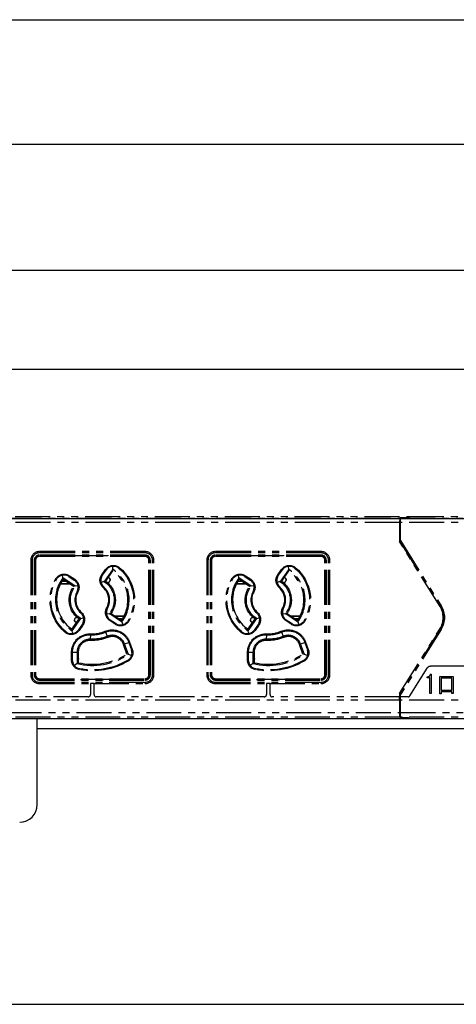
# Model space of a CAD drawing. Extents: x 134 to 1814, y 1953 to 3141.
# Drawn here: x 639 to 738, y 2548 to 2772 of the extents above; entities that cross this region are included whole.
import ezdxf

# ---------------------------------------------------------------- set-up
doc = ezdxf.new("R2010")
doc.units = 0
doc.linetypes.add('PHANTOM', pattern=[63.5, 31.75, -6.35, 6.35, -6.35, 6.35, -6.35])
doc.layers.get('0').update_dxf_attribs({"linetype": 'CONTINUOUS'})

msp = doc.modelspace()

# ---------------------------------------------------------------- linework, layer by layer
for p, q in [((382.96, 2771.52), (1327.96, 2771.52)), ((390.46, 2743.25), (1320.46, 2743.25)), ((541.96, 2714.59), (1278.96, 2714.59)), ((1168.96, 2692.04), (431.96, 2692.04)), ((389.46, 2658.18), (1321.46, 2658.18)), ((1325.46, 2612.68), (385.46, 2612.68)), ((642.96, 2593.18), (642.96, 2612.68)), ((1067.96, 2610.38), (642.96, 2610.38)), ((635.46, 2547.82), (1075.46, 2547.82))]:
    msp.add_line(p, q)
at = {"color": 5, "linetype": 'PHANTOM', "ltscale": 0.25}
for p, q in [((445.49, 2658.27), (725.33, 2658.27)), ((447.46, 2658.68), (727.36, 2658.68)), ((725.33, 2658.27), (725.32, 2657.27)), ((725.38, 2658.36), (725.33, 2658.27)), ((727.24, 2658.43), (725.38, 2658.36)), ((725.38, 2658.36), (725.38, 2656.04)), ((725.44, 2658.36), (727.33, 2658.43)), ((725.44, 2658.36), (725.44, 2655.78)), ((725.44, 2658.36), (725.49, 2658.27)), ((725.51, 2657.27), (725.49, 2658.27)), ((725.49, 2658.27), (1005.33, 2658.27)), ((727.36, 2658.68), (727.24, 2658.43)), ((727.24, 2658.42), (727.24, 2658.43)), ((727.46, 2658.68), (727.33, 2658.43)), ((727.36, 2658.48), (727.36, 2658.68)), ((727.46, 2658.68), (1007.36, 2658.68)), ((725.32, 2657.27), (445.51, 2657.27)), ((725.32, 2657.27), (725.32, 2652.95)), ((725.38, 2656.04), (725.36, 2656.02)), ((725.36, 2656.02), (725.36, 2652.96)), ((725.36, 2655.78), (725.44, 2655.78)), ((725.38, 2656.04), (725.44, 2656.04)), ((725.44, 2655.78), (725.46, 2654.78)), ((725.51, 2653.19), (725.51, 2657.27)), ((1005.32, 2657.27), (725.51, 2657.27)), ((725.46, 2654.78), (725.36, 2654.78)), ((725.46, 2653.18), (725.46, 2654.78)), ((725.46, 2653.18), (725.51, 2653.19)), ((725.46, 2653.18), (734.71, 2638.32)), ((725.51, 2653.19), (734.74, 2638.34)), ((725.36, 2652.96), (725.32, 2652.95)), ((734.5, 2638.19), (725.32, 2652.95)), ((725.36, 2652.96), (734.54, 2638.21)), ((641.46, 2648.68), (641.46, 2622.68)), ((641.76, 2648.68), (641.46, 2648.68)), ((641.76, 2648.68), (641.76, 2622.68)), ((642.26, 2648.68), (642.26, 2622.68)), ((642.57, 2648.68), (642.46, 2648.68)), ((642.46, 2648.68), (642.46, 2622.68)), ((642.57, 2648.68), (642.57, 2622.68)), ((667.46, 2650.68), (643.46, 2650.68)), ((643.46, 2650.38), (643.46, 2650.68)), ((667.46, 2650.38), (643.46, 2650.38)), ((667.46, 2649.88), (643.46, 2649.88)), ((643.46, 2649.57), (643.46, 2649.68)), ((651.96, 2649.68), (643.46, 2649.68)), ((667.46, 2649.57), (643.46, 2649.57)), ((651.96, 2649.68), (651.96, 2649.88)), ((658.96, 2649.68), (651.96, 2649.68)), ((652.26, 2649.68), (652.26, 2649.88)), ((658.66, 2649.88), (658.66, 2649.68)), ((658.96, 2649.88), (658.96, 2649.68)), ((667.46, 2649.68), (658.96, 2649.68)), ((667.46, 2650.68), (667.46, 2650.38)), ((667.46, 2649.57), (667.46, 2649.68)), ((668.35, 2622.68), (668.35, 2648.68)), ((668.35, 2648.68), (668.46, 2648.68)), ((668.46, 2622.68), (668.46, 2648.68)), ((668.66, 2622.68), (668.66, 2648.68)), ((669.46, 2648.68), (669.16, 2648.68)), ((669.16, 2622.68), (669.16, 2648.68)), ((669.46, 2622.68), (669.46, 2648.68)), ((681.46, 2648.68), (681.46, 2622.68)), ((681.76, 2648.68), (681.46, 2648.68)), ((681.76, 2648.68), (681.76, 2622.68)), ((682.26, 2648.68), (682.26, 2622.68)), ((682.57, 2648.68), (682.46, 2648.68)), ((682.46, 2648.68), (682.46, 2622.68)), ((682.57, 2648.68), (682.57, 2622.68)), ((707.46, 2650.68), (683.46, 2650.68)), ((683.46, 2650.38), (683.46, 2650.68)), ((707.46, 2650.38), (683.46, 2650.38)), ((707.46, 2649.88), (683.46, 2649.88)), ((683.46, 2649.57), (683.46, 2649.68)), ((691.96, 2649.68), (683.46, 2649.68)), ((707.46, 2649.57), (683.46, 2649.57)), ((691.96, 2649.68), (691.96, 2649.88)), ((698.96, 2649.68), (691.96, 2649.68)), ((692.26, 2649.68), (692.26, 2649.88)), ((698.66, 2649.88), (698.66, 2649.68)), ((698.96, 2649.88), (698.96, 2649.68)), ((707.46, 2649.68), (698.96, 2649.68)), ((707.46, 2650.38), (707.46, 2650.68)), ((707.46, 2649.57), (707.46, 2649.68)), ((708.35, 2622.68), (708.35, 2648.68)), ((708.35, 2648.68), (708.46, 2648.68)), ((708.46, 2622.68), (708.46, 2648.68)), ((708.66, 2622.68), (708.66, 2648.68)), ((709.46, 2648.68), (709.16, 2648.68)), ((709.16, 2622.68), (709.16, 2648.68)), ((709.46, 2622.68), (709.46, 2648.68)), ((657.61, 2645.39), (658.44, 2646.58)), ((657.76, 2645.29), (658.59, 2646.48)), ((660.05, 2646.55), (658.22, 2643.94)), ((658.44, 2646.58), (658.59, 2646.48)), ((658.59, 2646.48), (658.81, 2646.71)), ((660.02, 2647.31), (660.04, 2646.68)), ((660.04, 2646.68), (660.05, 2646.55)), ((660.05, 2646.55), (660.09, 2646.32)), ((661.43, 2646.94), (661.54, 2646.85)), ((661.67, 2647), (661.54, 2646.85)), ((697.61, 2645.39), (698.44, 2646.58)), ((697.76, 2645.29), (698.59, 2646.48)), ((700.05, 2646.55), (698.22, 2643.94)), ((698.44, 2646.58), (698.59, 2646.48)), ((698.59, 2646.48), (698.81, 2646.71)), ((700.02, 2647.31), (700.04, 2646.68)), ((700.04, 2646.68), (700.05, 2646.55)), ((700.05, 2646.55), (700.09, 2646.32)), ((701.43, 2646.94), (701.54, 2646.85)), ((701.67, 2647), (701.54, 2646.85)), ((647.3, 2644.35), (647.13, 2644.44)), ((647.3, 2644.35), (647.38, 2644.47)), ((648.76, 2644.7), (648.67, 2645.32)), ((651.59, 2642.81), (648.76, 2644.7)), ((648.76, 2644.7), (648.83, 2644.33)), ((651.2, 2642.75), (648.83, 2644.33)), ((650.04, 2645.08), (650.15, 2645.02)), ((650.26, 2645.18), (650.15, 2645.02)), ((650.15, 2645.02), (651.36, 2644.21)), ((650.26, 2645.18), (651.47, 2644.38)), ((651.47, 2644.38), (651.36, 2644.21)), ((651.36, 2644.21), (651.46, 2644.14)), ((657.61, 2645.39), (657.76, 2645.29)), ((657.61, 2645.01), (657.76, 2645.29)), ((660.09, 2646.32), (658.46, 2643.99)), ((659.01, 2644.77), (659.01, 2644.78)), ((659.01, 2644.77), (659.01, 2644.77)), ((659.51, 2644.28), (659.51, 2644.27)), ((659.51, 2644.27), (659.51, 2644.18)), ((687.3, 2644.35), (687.13, 2644.44)), ((687.3, 2644.35), (687.38, 2644.47)), ((688.76, 2644.7), (688.67, 2645.32)), ((691.59, 2642.81), (688.76, 2644.7)), ((688.76, 2644.7), (688.83, 2644.33)), ((691.2, 2642.75), (688.83, 2644.33)), ((690.04, 2645.08), (690.15, 2645.02)), ((690.26, 2645.18), (690.15, 2645.02)), ((690.15, 2645.02), (691.36, 2644.21)), ((690.26, 2645.18), (691.47, 2644.38)), ((691.47, 2644.38), (691.36, 2644.21)), ((691.36, 2644.21), (691.46, 2644.14)), ((697.61, 2645.39), (697.76, 2645.29)), ((697.61, 2645.01), (697.76, 2645.29)), ((700.09, 2646.32), (698.46, 2643.99)), ((699.01, 2644.77), (699.01, 2644.78)), ((699.01, 2644.77), (699.01, 2644.77)), ((699.51, 2644.28), (699.51, 2644.27)), ((699.51, 2644.27), (699.51, 2644.18)), ((648.25, 2643.38), (650.26, 2643.38)), ((648.27, 2643.4), (650.11, 2643.4)), ((649.51, 2643.88), (648.53, 2643.88)), ((650.11, 2643.4), (650.11, 2643.48)), ((650.11, 2643.4), (650.12, 2643.41)), ((650.12, 2643.41), (650.12, 2643.47)), ((650.21, 2643.41), (650.12, 2643.41)), ((651.59, 2642.81), (651.2, 2642.75)), ((652.22, 2642.89), (651.59, 2642.81)), ((658.1, 2643.9), (657.47, 2643.66)), ((657.95, 2642.48), (658.08, 2642.63)), ((658.08, 2642.63), (658.01, 2642.7)), ((658.22, 2643.94), (658.1, 2643.9)), ((658.22, 2643.94), (658.46, 2643.99)), ((659.01, 2643.68), (658.86, 2643.68)), ((688.25, 2643.38), (690.26, 2643.38)), ((688.27, 2643.4), (690.11, 2643.4)), ((689.51, 2643.88), (688.53, 2643.88)), ((690.11, 2643.4), (690.11, 2643.48)), ((690.11, 2643.4), (690.12, 2643.41)), ((690.12, 2643.41), (690.12, 2643.47)), ((690.21, 2643.41), (690.12, 2643.41)), ((691.59, 2642.81), (691.2, 2642.75)), ((692.22, 2642.89), (691.59, 2642.81)), ((698.1, 2643.9), (697.47, 2643.66)), ((697.95, 2642.48), (698.08, 2642.63)), ((698.08, 2642.63), (698.01, 2642.7)), ((698.22, 2643.94), (698.1, 2643.9)), ((698.22, 2643.94), (698.46, 2643.99)), ((699.01, 2643.68), (698.86, 2643.68)), ((652.05, 2641.67), (652, 2641.58)), ((652.17, 2641.48), (652, 2641.58)), ((692.05, 2641.67), (692, 2641.58)), ((692.17, 2641.48), (692, 2641.58)), ((658.92, 2637.78), (658.75, 2637.87)), ((658.87, 2637.68), (658.92, 2637.78)), ((698.92, 2637.78), (698.75, 2637.87)), ((698.87, 2637.68), (698.92, 2637.78)), ((734.54, 2638.21), (734.5, 2638.19)), ((734.71, 2638.32), (734.74, 2638.34)), ((650.83, 2633.03), (652.46, 2635.37)), ((650.9, 2632.66), (652.84, 2635.44)), ((651.91, 2635.68), (652.06, 2635.68)), ((652.46, 2635.37), (652.84, 2635.44)), ((652.97, 2636.87), (652.84, 2636.73)), ((652.84, 2636.73), (652.91, 2636.65)), ((652.84, 2635.44), (653.48, 2635.59)), ((658.69, 2636.57), (659.35, 2636.56)), ((659.55, 2635.13), (659.32, 2635.34)), ((659.35, 2636.56), (659.48, 2636.57)), ((659.72, 2636.61), (659.48, 2636.57)), ((659.48, 2636.57), (662.13, 2634.8)), ((659.72, 2636.61), (662.09, 2635.03)), ((662.67, 2635.98), (660.66, 2635.98)), ((660.71, 2635.95), (660.8, 2635.95)), ((660.81, 2635.95), (660.8, 2635.95)), ((660.8, 2635.95), (660.8, 2635.89)), ((662.65, 2635.95), (660.81, 2635.95)), ((660.81, 2635.95), (660.81, 2635.88)), ((661.41, 2635.48), (662.39, 2635.48)), ((690.83, 2633.03), (692.46, 2635.37)), ((690.9, 2632.66), (692.84, 2635.44)), ((691.91, 2635.68), (692.06, 2635.68)), ((692.46, 2635.37), (692.84, 2635.44)), ((692.97, 2636.87), (692.84, 2636.73)), ((692.84, 2636.73), (692.91, 2636.65)), ((692.84, 2635.44), (693.48, 2635.59)), ((698.69, 2636.57), (699.35, 2636.56)), ((699.55, 2635.13), (699.32, 2635.34)), ((699.35, 2636.56), (699.48, 2636.57)), ((699.72, 2636.61), (699.48, 2636.57)), ((699.48, 2636.57), (702.13, 2634.8)), ((699.72, 2636.61), (702.09, 2635.03)), ((702.67, 2635.98), (700.66, 2635.98)), ((700.71, 2635.95), (700.8, 2635.95)), ((700.81, 2635.95), (700.8, 2635.95)), ((700.8, 2635.95), (700.8, 2635.89)), ((702.65, 2635.95), (700.81, 2635.95)), ((700.81, 2635.95), (700.81, 2635.88)), ((701.41, 2635.48), (702.39, 2635.48)), ((650.83, 2633.03), (650.9, 2632.66)), ((651.41, 2635.09), (651.41, 2635.18)), ((651.41, 2635.08), (651.41, 2635.09)), ((651.91, 2634.59), (651.91, 2634.58)), ((651.91, 2634.59), (651.91, 2634.59)), ((653.15, 2634.08), (652.32, 2632.89)), ((653.31, 2633.97), (652.48, 2632.77)), ((653.22, 2634.19), (653.15, 2634.08)), ((653.15, 2634.08), (653.31, 2633.97)), ((659.55, 2635.13), (659.45, 2634.98)), ((660.66, 2634.17), (659.45, 2634.98)), ((660.76, 2634.32), (659.55, 2635.13)), ((660.76, 2634.32), (660.66, 2634.17)), ((661.05, 2634.19), (660.76, 2634.32)), ((662.09, 2635.03), (662.13, 2634.8)), ((662.13, 2634.8), (662.17, 2634.68)), ((662.17, 2634.68), (662.38, 2634.07)), ((663.62, 2635.01), (663.55, 2634.89)), ((663.62, 2635.01), (663.79, 2634.91)), ((690.83, 2633.03), (690.9, 2632.66)), ((691.41, 2635.09), (691.41, 2635.18)), ((691.41, 2635.08), (691.41, 2635.09)), ((691.91, 2634.59), (691.91, 2634.58)), ((691.91, 2634.59), (691.91, 2634.59)), ((693.15, 2634.08), (692.32, 2632.89)), ((693.31, 2633.97), (692.48, 2632.77)), ((693.22, 2634.19), (693.15, 2634.08)), ((693.15, 2634.08), (693.31, 2633.97)), ((699.55, 2635.13), (699.45, 2634.98)), ((700.66, 2634.17), (699.45, 2634.98)), ((700.76, 2634.32), (699.55, 2635.13)), ((700.76, 2634.32), (700.66, 2634.17)), ((701.05, 2634.19), (700.76, 2634.32)), ((702.09, 2635.03), (702.13, 2634.8)), ((702.13, 2634.8), (702.17, 2634.68)), ((702.17, 2634.68), (702.38, 2634.07)), ((703.62, 2635.01), (703.55, 2634.89)), ((703.62, 2635.01), (703.79, 2634.91)), ((725.32, 2618.41), (734.5, 2633.17)), ((734.54, 2633.14), (725.36, 2618.4)), ((734.71, 2633.04), (725.46, 2618.18)), ((734.74, 2633.01), (725.51, 2618.17)), ((734.54, 2633.14), (734.5, 2633.17)), ((734.71, 2633.04), (734.74, 2633.01)), ((649.38, 2632.51), (649.25, 2632.36)), ((649.49, 2632.42), (649.38, 2632.51)), ((651.02, 2632.06), (650.9, 2632.66)), ((652.32, 2632.89), (652.24, 2632.79)), ((652.32, 2632.89), (652.48, 2632.77)), ((655.07, 2630.49), (655.09, 2630.75)), ((655.09, 2630.75), (655.13, 2631.79)), ((655.14, 2631.98), (655.13, 2631.79)), ((658.4, 2632.56), (658.47, 2632.38)), ((658.47, 2632.38), (658.87, 2631.42)), ((658.97, 2631.17), (658.87, 2631.42)), ((689.38, 2632.51), (689.25, 2632.36)), ((689.49, 2632.42), (689.38, 2632.51)), ((691.02, 2632.06), (690.9, 2632.66)), ((692.32, 2632.89), (692.24, 2632.79)), ((692.32, 2632.89), (692.48, 2632.77)), ((695.07, 2630.49), (695.09, 2630.75)), ((695.09, 2630.75), (695.13, 2631.79)), ((695.14, 2631.98), (695.13, 2631.79)), ((698.4, 2632.56), (698.47, 2632.38)), ((698.47, 2632.38), (698.87, 2631.42)), ((698.97, 2631.17), (698.87, 2631.42)), ((662.79, 2629.69), (662.53, 2629.6)), ((663.34, 2627.39), (662.53, 2629.6)), ((662.79, 2629.69), (663.76, 2630.05)), ((663.66, 2627.28), (662.79, 2629.69)), ((663.76, 2630.05), (663.94, 2630.11)), ((663.76, 2630.05), (664.37, 2628.37)), ((663.94, 2630.11), (664.55, 2628.44)), ((702.79, 2629.69), (702.53, 2629.6)), ((703.34, 2627.39), (702.53, 2629.6)), ((702.79, 2629.69), (703.76, 2630.05)), ((703.66, 2627.28), (702.79, 2629.69)), ((703.76, 2630.05), (703.94, 2630.11)), ((703.76, 2630.05), (704.37, 2628.37)), ((703.94, 2630.11), (704.55, 2628.44)), ((650.76, 2626), (650.76, 2627.79)), ((650.76, 2627.79), (650.96, 2627.79)), ((650.96, 2626), (650.96, 2627.79)), ((650.96, 2627.79), (651.99, 2627.79)), ((651.99, 2627.79), (651.99, 2625.22)), ((652.26, 2627.79), (651.99, 2627.79)), ((652.26, 2627.79), (652.26, 2625.43)), ((652.26, 2626.43), (652.31, 2626.38)), ((652.31, 2626.38), (652.31, 2628.31)), ((663.66, 2627.28), (663.34, 2627.39)), ((664.38, 2627.05), (663.66, 2627.28)), ((664.37, 2628.37), (664.55, 2628.44)), ((664.37, 2628.37), (664.41, 2628.25)), ((690.76, 2626), (690.76, 2627.79)), ((690.76, 2627.79), (690.96, 2627.79)), ((690.96, 2626), (690.96, 2627.79)), ((690.96, 2627.79), (691.99, 2627.79)), ((691.99, 2627.79), (691.99, 2625.22)), ((692.26, 2627.79), (691.99, 2627.79)), ((692.26, 2627.79), (692.26, 2625.43)), ((692.26, 2626.43), (692.31, 2626.38)), ((692.31, 2626.38), (692.31, 2628.31)), ((703.66, 2627.28), (703.34, 2627.39)), ((704.38, 2627.05), (703.66, 2627.28)), ((704.37, 2628.37), (704.55, 2628.44)), ((704.37, 2628.37), (704.41, 2628.25)), ((650.76, 2626), (650.96, 2626)), ((650.96, 2625.88), (650.96, 2626)), ((651.99, 2625.22), (651.4, 2624.76)), ((651.99, 2625.22), (652.26, 2625.43)), ((652.6, 2624.03), (652.47, 2624.07)), ((652.6, 2624.03), (652.56, 2623.84)), ((663.61, 2626.03), (663.5, 2625.96)), ((663.5, 2625.96), (663.6, 2625.79)), ((690.76, 2626), (690.96, 2626)), ((690.96, 2625.88), (690.96, 2626)), ((691.99, 2625.22), (691.4, 2624.76)), ((691.99, 2625.22), (692.26, 2625.43)), ((692.6, 2624.03), (692.47, 2624.07)), ((692.6, 2624.03), (692.56, 2623.84)), ((703.61, 2626.03), (703.5, 2625.96)), ((703.5, 2625.96), (703.6, 2625.79)), ((727.65, 2617.91), (731.57, 2624.21)), ((732.42, 2624.68), (756.5, 2624.68)), ((641.76, 2622.68), (641.46, 2622.68)), ((642.57, 2622.68), (642.46, 2622.68)), ((643.46, 2621.79), (643.46, 2621.68)), ((643.46, 2621.79), (667.46, 2621.79)), ((667.46, 2621.79), (667.46, 2621.68)), ((668.35, 2622.68), (668.46, 2622.68)), ((669.46, 2622.68), (669.16, 2622.68)), ((681.76, 2622.68), (681.46, 2622.68)), ((682.57, 2622.68), (682.46, 2622.68)), ((683.46, 2621.79), (683.46, 2621.68)), ((683.46, 2621.79), (707.46, 2621.79)), ((707.46, 2621.79), (707.46, 2621.68)), ((708.35, 2622.68), (708.46, 2622.68)), ((709.46, 2622.68), (709.16, 2622.68)), ((731.59, 2621.98), (731.59, 2622.23)), ((732.21, 2621.98), (731.59, 2621.98)), ((732.21, 2618.43), (732.21, 2621.98)), ((732.36, 2622.86), (732.5, 2622.86)), ((732.5, 2622.86), (732.5, 2618.43)), ((734.48, 2622.3), (737.47, 2622.3)), ((734.48, 2618.39), (734.48, 2622.3)), ((737.18, 2621.95), (734.78, 2621.95)), ((734.78, 2621.95), (734.78, 2619.16)), ((737.18, 2619.16), (737.18, 2621.95)), ((737.47, 2622.3), (737.47, 2618.43)), ((643.46, 2621.68), (652.96, 2621.68)), ((643.46, 2621.48), (667.46, 2621.48)), ((643.46, 2620.98), (667.46, 2620.98)), ((643.46, 2620.98), (643.46, 2620.68)), ((643.46, 2620.68), (655.06, 2620.68)), ((652.96, 2621.68), (657.96, 2621.68)), ((652.96, 2621.48), (652.96, 2621.68)), ((653.26, 2621.68), (653.26, 2621.48)), ((655.06, 2620.68), (655.06, 2618.18)), ((655.86, 2620.68), (655.06, 2620.68)), ((655.86, 2618.18), (655.86, 2620.68)), ((655.86, 2620.68), (667.46, 2620.68)), ((657.66, 2621.48), (657.66, 2621.68)), ((657.96, 2621.68), (667.46, 2621.68)), ((657.96, 2621.68), (657.96, 2621.48)), ((667.46, 2620.68), (667.46, 2620.98)), ((683.46, 2621.68), (692.96, 2621.68)), ((683.46, 2621.48), (707.46, 2621.48)), ((683.46, 2620.98), (707.46, 2620.98)), ((683.46, 2620.68), (683.46, 2620.98)), ((683.46, 2620.68), (695.06, 2620.68)), ((692.96, 2621.68), (697.96, 2621.68)), ((692.96, 2621.48), (692.96, 2621.68)), ((693.26, 2621.68), (693.26, 2621.48)), ((695.06, 2620.68), (695.06, 2618.18)), ((695.86, 2620.68), (695.06, 2620.68)), ((695.86, 2618.18), (695.86, 2620.68)), ((695.86, 2620.68), (707.46, 2620.68)), ((697.66, 2621.48), (697.66, 2621.68)), ((697.96, 2621.68), (707.46, 2621.68)), ((697.96, 2621.68), (697.96, 2621.48)), ((707.46, 2620.68), (707.46, 2620.98)), ((654.56, 2617.68), (616.36, 2617.68)), ((694.56, 2617.68), (656.36, 2617.68)), ((725.32, 2617.68), (696.36, 2617.68)), ((725.32, 2618.41), (725.32, 2617.68)), ((725.32, 2618.41), (725.36, 2618.4)), ((725.32, 2616.88), (725.32, 2617.68)), ((725.32, 2617.68), (725.32, 2617.68)), ((725.36, 2618.4), (725.36, 2615.34)), ((725.46, 2618.18), (725.51, 2618.17)), ((725.46, 2616.58), (725.46, 2618.18)), ((725.5, 2617.68), (725.51, 2617.68)), ((725.5, 2616.88), (725.5, 2617.68)), ((725.51, 2617.68), (725.51, 2618.17)), ((727.23, 2617.68), (725.51, 2617.68)), ((732.5, 2618.43), (732.21, 2618.43)), ((734.78, 2618.39), (734.48, 2618.39)), ((734.78, 2619.16), (737.18, 2619.16)), ((734.78, 2618.82), (734.78, 2618.39)), ((737.18, 2618.82), (734.78, 2618.82)), ((737.18, 2618.43), (737.18, 2618.82)), ((737.47, 2618.43), (737.18, 2618.43)), ((725.32, 2616.88), (445.51, 2616.88)), ((725.32, 2616.88), (725.32, 2616.88)), ((725.32, 2616.88), (725.32, 2614.09)), ((725.36, 2616.58), (725.46, 2616.58)), ((725.44, 2615.58), (725.36, 2615.58)), ((725.36, 2615.34), (725.38, 2615.32)), ((725.38, 2612.99), (725.38, 2615.32)), ((725.38, 2615.32), (725.44, 2615.32)), ((725.46, 2616.58), (725.44, 2615.58)), ((725.44, 2613), (725.44, 2615.58)), ((725.51, 2616.88), (725.5, 2616.88)), ((1005.32, 2616.88), (725.51, 2616.88)), ((725.51, 2614.09), (725.51, 2616.88)), ((725.33, 2613.09), (445.49, 2613.09)), ((445.51, 2614.09), (725.32, 2614.09)), ((725.32, 2614.09), (725.33, 2613.09)), ((725.33, 2613.09), (725.38, 2612.99)), ((727.24, 2612.93), (725.38, 2612.99)), ((725.49, 2613.09), (725.44, 2613)), ((727.33, 2612.93), (725.44, 2613)), ((725.49, 2613.09), (725.51, 2614.09)), ((1005.33, 2613.09), (725.49, 2613.09)), ((725.51, 2614.09), (1005.32, 2614.09)), ((727.36, 2612.68), (727.24, 2612.93)), ((727.24, 2612.93), (727.24, 2612.93)), ((727.46, 2612.68), (727.33, 2612.93)), ((727.36, 2612.88), (727.36, 2612.68)), ((727.36, 2612.68), (447.46, 2612.68)), ((1007.36, 2612.68), (727.46, 2612.68))]:
    msp.add_line(p, q, dxfattribs=at)
for centre, radius, start, end in [((643.46, 2648.68), 2, 90, 180), ((643.46, 2648.68), 1.7, 90, 180), ((643.46, 2648.68), 1.2, 90, 180), ((643.46, 2648.68), 1, 90, 180), ((643.46, 2648.68), 0.888, 90, 180), ((667.46, 2648.68), 2, 0, 90), ((667.46, 2648.68), 1.7, 0, 90), ((667.46, 2648.68), 1.2, 0, 90), ((667.46, 2648.68), 1, 0, 90), ((667.46, 2648.68), 0.888, 0, 90), ((683.46, 2648.68), 2, 90, 180), ((683.46, 2648.68), 1.7, 90, 180), ((683.46, 2648.68), 1.2, 90, 180), ((683.46, 2648.68), 1, 90, 180), ((683.46, 2648.68), 0.888, 90, 180), ((707.46, 2648.68), 2, 0, 90), ((707.46, 2648.68), 1.7, 0, 90), ((707.46, 2648.68), 1.2, 0, 90), ((707.46, 2648.68), 1, 0, 90), ((707.46, 2648.68), 0.888, 0, 90), ((660.25, 2645.32), 2, 53.7949, 136.0798), ((655.46, 2639.68), 8.37, 323.3185, 56.7825), ((700.25, 2645.32), 2, 53.7949, 136.0798), ((695.46, 2639.68), 8.37, 323.3185, 56.7825), ((655.46, 2639.68), 8.37, 143.1528, 236.9481), ((655.46, 2639.68), 8.1, 144.9447, 180), ((649.04, 2643.35), 2, 59.9425, 146.1447), ((659.41, 2644.13), 2, 153.9202, 180), ((659.01, 2644.18), 0.5, 270, 0), ((655.46, 2639.68), 8.1, 324.9447, 55.1173), ((695.46, 2639.68), 8.37, 143.1528, 236.9481), ((695.46, 2639.68), 8.1, 144.9447, 180), ((689.04, 2643.35), 2, 59.9425, 146.1447), ((699.41, 2644.13), 2, 153.9202, 180), ((699.01, 2644.18), 0.5, 270, 0), ((695.46, 2639.68), 8.1, 324.9447, 55.1173), ((650.25, 2642.54), 2, 334.1585, 52.6773), ((659.41, 2644.13), 2, 180, 225.4441), ((655.46, 2639.68), 3.75, 331.1981, 48.4045), ((655.46, 2639.68), 3.95, 331.1981, 48.4045), ((690.25, 2642.54), 2, 334.1585, 52.6773), ((699.41, 2644.13), 2, 180, 225.4441), ((695.46, 2639.68), 3.75, 331.1981, 48.4045), ((695.46, 2639.68), 3.95, 331.1981, 48.4045), ((655.46, 2639.68), 3.95, 151.1981, 228.4045), ((655.46, 2639.68), 3.75, 151.1981, 228.4045), ((695.46, 2639.68), 3.95, 151.1981, 228.4045), ((695.46, 2639.68), 3.75, 151.1981, 228.4045), ((655.46, 2639.68), 8.1, 180, 235.1173), ((660.67, 2636.81), 2, 154.1585, 180), ((695.46, 2639.68), 8.1, 180, 235.1173), ((700.67, 2636.81), 2, 154.1585, 180), ((730.46, 2635.68), 4.76, 328.1092, 31.8908), ((651.91, 2635.18), 0.5, 90, 180), ((651.51, 2635.23), 2, 328.6326, 45.4441), ((660.67, 2636.81), 2, 180, 227.3897), ((691.91, 2635.18), 0.5, 90, 180), ((691.51, 2635.23), 2, 328.6326, 45.4441), ((700.67, 2636.81), 2, 180, 227.3897), ((661.88, 2636), 2, 245.2301, 326.1447), ((701.88, 2636), 2, 245.2301, 326.1447), ((650.67, 2634.03), 2, 233.7949, 321.3674), ((654.96, 2627.79), 2.97, 87.5919, 180), ((655.46, 2639.68), 7.9, 267.5919, 292.4081), ((655.46, 2639.68), 7.7, 267.5919, 292.4081), ((660, 2628.68), 2.97, 20, 112.4081), ((660, 2628.68), 2.7, 20, 112.4081), ((690.67, 2634.03), 2, 233.7949, 321.3674), ((694.96, 2627.79), 2.97, 87.5919, 180), ((695.46, 2639.68), 7.9, 267.5919, 292.4081), ((695.46, 2639.68), 7.7, 267.5919, 292.4081), ((700, 2628.68), 2.97, 20, 112.4081), ((700, 2628.68), 2.7, 20, 112.4081), ((654.96, 2627.79), 2.7, 87.5919, 180), ((694.96, 2627.79), 2.7, 87.5919, 180), ((655.46, 2639.68), 14.87, 256.5118, 303.4882), ((655.46, 2639.68), 14.6, 257.3392, 302.6608), ((662.49, 2627.68), 2, 304.2464, 16.3674), ((695.46, 2639.68), 14.87, 256.5118, 303.4882), ((695.46, 2639.68), 14.6, 257.3392, 302.6608), ((702.49, 2627.68), 2, 304.2464, 16.3674), ((652.96, 2626), 2, 183.6326, 255.7536), ((692.96, 2626), 2, 183.6326, 255.7536), ((643.46, 2622.68), 2, 180, 270), ((643.46, 2622.68), 1.7, 180, 270), ((643.46, 2622.68), 1.2, 180, 270), ((643.46, 2622.68), 1, 180, 270), ((643.46, 2622.68), 0.888, 180, 270), ((667.46, 2622.68), 0.888, 270, 0), ((667.46, 2622.68), 1, 270, 0), ((667.46, 2622.68), 2, 270, 0), ((667.46, 2622.68), 1.7, 270, 0), ((667.46, 2622.68), 1.2, 270, 0), ((683.46, 2622.68), 2, 180, 270), ((683.46, 2622.68), 1.7, 180, 270), ((683.46, 2622.68), 1.2, 180, 270), ((683.46, 2622.68), 1, 180, 270), ((683.46, 2622.68), 0.888, 180, 270), ((707.46, 2622.68), 0.888, 270, 0), ((707.46, 2622.68), 1, 270, 0), ((707.46, 2622.68), 2, 270, 0), ((707.46, 2622.68), 1.7, 270, 0), ((707.46, 2622.68), 1.2, 270, 0), ((731.65, 2622.94), 0.71, 265.4129, 354.1982), ((654.56, 2618.18), 0.5, 270, 0), ((656.36, 2618.18), 0.5, 180, 270), ((694.56, 2618.18), 0.5, 270, 0), ((696.36, 2618.18), 0.5, 180, 270), ((727.23, 2618.18), 0.5, 270, 328.1092)]:
    msp.add_arc(centre, radius, start, end, dxfattribs=at)
at = {"color": 5, "linetype": 'PHANTOM', "ltscale": 0.25, "extrusion": (0, 0, -1)}
for centre, radius, start, end in [((-660.25, 2645.32), 2.2, 35, 130.299), ((-655.46, 2639.68), 9.4, 130.299, 209.7614), ((-655.46, 2639.68), 9.6, 130.299, 209.7614), ((-700.25, 2645.32), 2.2, 35, 130.299), ((-695.46, 2639.68), 9.4, 130.299, 209.7614), ((-695.46, 2639.68), 9.6, 130.299, 209.7614), ((-655.46, 2639.68), 9.6, 310.299, 29.7614), ((-655.46, 2639.68), 9.4, 310.299, 29.7614), ((-649.04, 2643.35), 2.2, 29.7614, 123.6901), ((-650.25, 2642.54), 2.2, 123.6901, 208.8019), ((-659.41, 2644.13), 2.2, 311.5955, 35), ((-695.46, 2639.68), 9.6, 310.299, 29.7614), ((-695.46, 2639.68), 9.4, 310.299, 29.7614), ((-689.04, 2643.35), 2.2, 29.7614, 123.6901), ((-690.25, 2642.54), 2.2, 123.6901, 208.8019), ((-699.41, 2644.13), 2.2, 311.5955, 35), ((-655.46, 2639.68), 5.25, 304.819, 35.7967), ((-655.46, 2639.68), 4.98, 301.7269, 38.9977), ((-655.46, 2639.68), 4.98, 122.0054, 218.7185), ((-655.46, 2639.68), 5.25, 124.819, 180), ((-695.46, 2639.68), 5.25, 304.819, 35.7967), ((-695.46, 2639.68), 4.98, 301.7269, 38.9977), ((-695.46, 2639.68), 4.98, 122.0054, 218.7185), ((-695.46, 2639.68), 5.25, 124.819, 180), ((-660.67, 2636.81), 2.2, 303.6901, 28.8019), ((-655.46, 2639.68), 5.25, 180, 215.7967), ((-700.67, 2636.81), 2.2, 303.6901, 28.8019), ((-695.46, 2639.68), 5.25, 180, 215.7967), ((-730.46, 2635.68), 4.8, 148.1092, 211.8908), ((-730.46, 2635.68), 5, 148.1092, 211.8908), ((-730.46, 2635.68), 5.05, 148.1092, 211.8908), ((-651.51, 2635.23), 2.2, 131.5955, 215), ((-691.51, 2635.23), 2.2, 131.5955, 215), ((-660, 2628.68), 4.2, 67.5919, 160), ((-661.88, 2636), 2.2, 209.7614, 303.6901), ((-700, 2628.68), 4.2, 67.5919, 160), ((-701.88, 2636), 2.2, 209.7614, 303.6901), ((-650.67, 2634.03), 2.2, 215, 310.299), ((-654.96, 2627.79), 4.2, 0, 92.4081), ((-654.96, 2627.79), 4, 0, 92.4081), ((-655.46, 2639.68), 9.2, 247.5919, 272.4081), ((-655.46, 2639.68), 8.93, 247.5919, 272.4081), ((-660, 2628.68), 4, 67.5919, 160), ((-690.67, 2634.03), 2.2, 215, 310.299), ((-694.96, 2627.79), 4.2, 0, 92.4081), ((-694.96, 2627.79), 4, 0, 92.4081), ((-695.46, 2639.68), 9.2, 247.5919, 272.4081), ((-695.46, 2639.68), 8.93, 247.5919, 272.4081), ((-700, 2628.68), 4, 67.5919, 160), ((-662.49, 2627.68), 2.2, 160, 239.6386), ((-702.49, 2627.68), 2.2, 160, 239.6386), ((-652.96, 2626), 2.2, 280.3614, 0), ((-655.46, 2639.68), 16.1, 239.6386, 280.3614), ((-655.46, 2639.68), 15.9, 239.6386, 280.3614), ((-692.96, 2626), 2.2, 280.3614, 0), ((-695.46, 2639.68), 16.1, 239.6386, 280.3614), ((-695.46, 2639.68), 15.9, 239.6386, 280.3614), ((-732.42, 2623.68), 1, 31.8908, 90)]:
    msp.add_arc(centre, radius, start, end, dxfattribs=at)
msp.add_arc((638.96, 2593.18), 4, 270, 0)
for centre, major_axis, ratio, start_param, end_param in [((659.01, 2644.28), (0, -0.5), 0.999986, 3.141593, 4.712389), ((699.01, 2644.28), (0, -0.5), 0.999986, 3.141593, 4.712389), ((651.91, 2635.08), (0, 0.5), 0.999986, 3.141593, 4.712389), ((691.91, 2635.08), (0, 0.5), 0.999986, 3.141593, 4.712389), ((651.81, 2626.38), (-0.354, 0.354), 0.999924, 2.356233, 2.807251), ((691.81, 2626.38), (-0.354, 0.354), 0.999924, 2.356233, 2.807251)]:
    msp.add_ellipse(centre, major_axis=major_axis, ratio=ratio, start_param=start_param, end_param=end_param, dxfattribs=at)
at = {"color": 5, "linetype": 'PHANTOM', "ltscale": 0.25}
for centre, major_axis in [((659.01, 2644.27), (0, -0.5)), ((699.01, 2644.27), (0, -0.5)), ((651.91, 2635.09), (0, 0.5)), ((691.91, 2635.09), (0, 0.5))]:
    msp.add_ellipse(centre, major_axis=major_axis, ratio=0.999986, start_param=1.570796, end_param=3.141593, dxfattribs=at)

doc.saveas('drawing.dxf')
